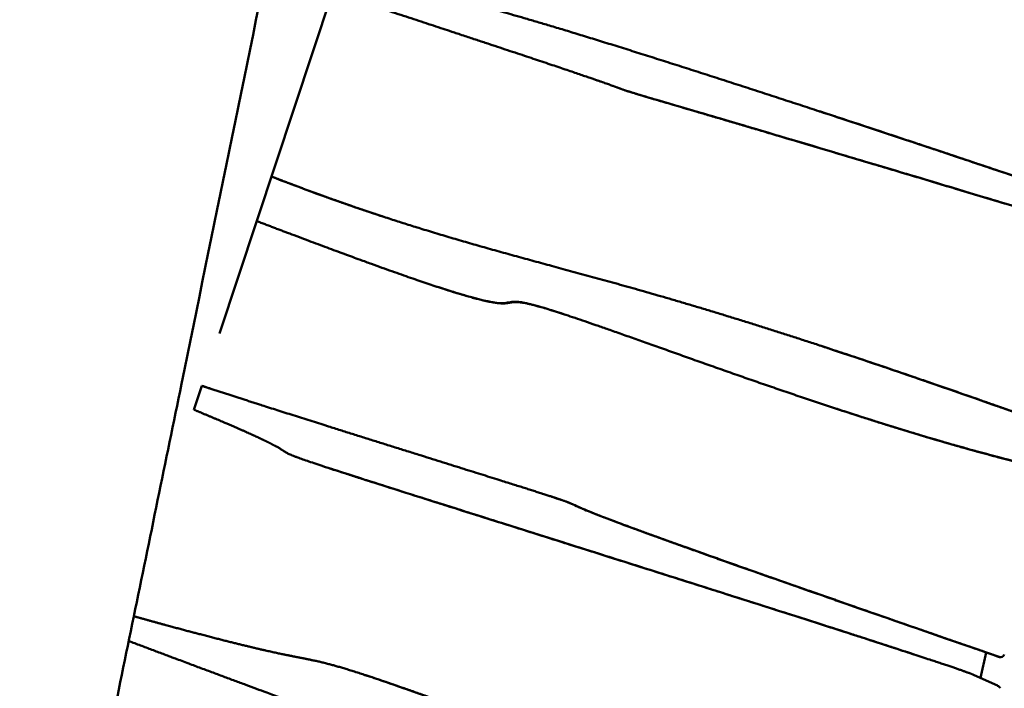
# Model space of a CAD drawing. Units: millimetres. Extents: x -4884 to 20299, y 0 to 34429.
# Drawn here: x 7594 to 8603, y 27071 to 27755 of the extents above; entities that cross this region are included whole.
import ezdxf

# ---------------------------------------------------------------- set-up
doc = ezdxf.new("R2010")
doc.units = ezdxf.units.MM
doc.layers.add('MD_Visible', color=7, linetype='Continuous', lineweight=50)
doc.styles.get("Standard").update_dxf_attribs({"font": 'arial.ttf'})
doc.dimstyles.new('ISO-25 (BySec)', dxfattribs={"dimtxt": 120, "dimasz": 60, "dimexe": 1.25, "dimexo": 0.625, "dimgap": 80, "dimtad": 1, "dimlfac": 0.1, "dimrnd": 5, "dimtxsty": 'Standard', "dimcen": 0, "dimse1": 1, "dimse2": 1, "dimclrd": 256, "dimclre": 256, "dimclrt": 256, "dimadec": 0, "dimazin": 0, "dimtfac": 1, "dimtmove": 1, "dimatfit": 3, "dimldrblk": 'DOTBLANK', "dimfxl": 1, "dimlwd": 5, "dimlwe": 5, "dimarcsym": 0})

# ---------------------------------------------------------------- blocks, each defined once
blk = doc.blocks.new('CustomObjectsInViewport8_0')
at = {"layer": 'MD_Visible'}
for p, q in [((7798.8, 4625.6), (8049.9, 5381.5)), ((7966.4, 4745.2), (7967.4, 4744.9)), ((8151.3, 4645.4), (8152.3, 4645.1)), ((7772.8, 4547.5), (7780.9, 4571.9)), ((7790.2, 4568.9), (7791.1, 4568.5)), ((8509.5, 4297.3), (8510.5, 4297)), ((8578.5, 4272.9), (8584.4, 4299)), ((8595.1, 4295.3), (8598.1, 4294.3)), ((8596.1, 4265), (8572.2, 4275.7))]:
    blk.add_line(p, q, dxfattribs=at)
for centre, major_axis, start_param, end_param in [((8596.4, 4299.1), (1.25, 3.8), 3.119392, 3.141593), ((8599.3, 4298.1), (1.25, 3.8), 3.119392, 4.684622), ((8594.1, 4260.4), (1.56, 4.75), 5.410904, 6.181713)]:
    blk.add_ellipse(centre, major_axis=major_axis, ratio=0.965926, start_param=start_param, end_param=end_param, dxfattribs=at)
blk.add_rational_spline([(6644.5, 4272.7), (7200.5, 4696.4), (7756.5, 5120.1), (7790, 5145.6), (7828.2, 5119.3), (7866.5, 5093.1), (7857.7, 5050.4)], [1, 1, 1, 0.813697914894, 1, 0.813697914894, 1], degree=2, knots=[-2368.685272, -2368.685272, -2368.685272, 0, 0, 124.062131, 124.062131, 248.124263, 248.124263, 248.124263], dxfattribs=at)
for points, degree, knots in [([(7857.7, 5050.4), (7825.1, 4891.6), (7792.5, 4732.8), (7760, 4573.9), (7743.7, 4494.5), (7727.4, 4415.1), (7711.1, 4335.7), (7702.9, 4296), (7694.8, 4256.2), (7686.6, 4216.5), (7682.6, 4196.7), (7678.5, 4176.8), (7674.4, 4157), (7672.4, 4147.1), (7670.3, 4137.1), (7668.3, 4127.2), (7667.3, 4122.2), (7666.3, 4117.3), (7665.2, 4112.3), (7664.7, 4109.8), (7664.2, 4107.4), (7663.7, 4104.9), (7663.4, 4103.4), (7663.1, 4101.9), (7662.8, 4100.4), (7662.6, 4099.4), (7662.4, 4098.4), (7662.2, 4097.4), (7662, 4096.6), (7661.8, 4095.8), (7661.6, 4095), (7660, 4088.5), (7657.1, 4082), (7653, 4076.2), (7649, 4070.5), (7643.7, 4065.6), (7637.7, 4061.8), (7632.4, 4058.5), (7626.4, 4056.1), (7620.3, 4054.8), (7617.3, 4054.1), (7614.2, 4053.7), (7611.1, 4053.6), (7609.5, 4053.5), (7607.9, 4053.4), (7606.3, 4053.5), (7605.1, 4053.5), (7604, 4053.6), (7602.8, 4053.7), (7602.6, 4053.7), (7602.3, 4053.7), (7602.1, 4053.7), (7601.2, 4053.8), (7600.3, 4053.9), (7599.3, 4054), (7430, 4069.3), (7273.4, 4083.6), (7119.9, 4097.5), (7043.2, 4104.5), (6967.3, 4111.4), (6890.9, 4118.3), (6852.7, 4121.8), (6814.5, 4125.3), (6775.9, 4128.8), (6756.7, 4130.5), (6737.4, 4132.3), (6718, 4134.1), (6708.3, 4134.9), (6698.5, 4135.8), (6688.8, 4136.7), (6683.9, 4137.1), (6679, 4137.6), (6674.2, 4138), (6671.7, 4138.3), (6669.3, 4138.5), (6666.8, 4138.7), (6665.2, 4138.8), (6663.6, 4139), (6662, 4139.1), (6661.2, 4139.2), (6660.3, 4139.3), (6659.5, 4139.4), (6658.6, 4139.4), (6657.6, 4139.6), (6656.6, 4139.7), (6649.7, 4140.6), (6642.4, 4142.8), (6635.5, 4146.4), (6628.7, 4149.8), (6622.3, 4154.5), (6616.9, 4160.1), (6611.3, 4165.8), (6606.8, 4172.3), (6603.5, 4179), (6602.5, 4181.1), (6601.6, 4183.2), (6600.9, 4185.3), (6600.8, 4185.4), (6600.8, 4185.4), (6600.8, 4185.5), (6600.8, 4185.5), (6600.8, 4185.5), (6600.8, 4185.6), (6598.3, 4192.3), (6596.9, 4199.7), (6596.8, 4207.2), (6596.7, 4214.5), (6598, 4221.8), (6600.5, 4228.5), (6602.3, 4233.5), (6604.9, 4238.2), (6607.9, 4242.2), (6609.4, 4244.3), (6611.1, 4246.2), (6612.8, 4247.9), (6613.8, 4248.9), (6614.9, 4249.9), (6616, 4250.8), (6616.7, 4251.4), (6617.3, 4252), (6618, 4252.5), (6618.1, 4252.6), (6618.2, 4252.6), (6618.3, 4252.7), (6619, 4253.2), (6619.7, 4253.8), (6620.3, 4254.3), (6628.8, 4260.7), (6636.4, 4266.5), (6644.5, 4272.7)], 3, [248.124263, 248.124263, 248.124263, 248.124263, 1047.131267, 1047.131267, 1047.131267, 1446.634768, 1446.634768, 1446.634768, 1646.386519, 1646.386519, 1646.386519, 1746.262395, 1746.262395, 1746.262395, 1796.200333, 1796.200333, 1796.200333, 1821.169302, 1821.169302, 1821.169302, 1833.653786, 1833.653786, 1833.653786, 1841.18807, 1841.18807, 1841.18807, 1846.13827, 1846.13827, 1846.13827, 1850.442296, 1850.442296, 1850.442296, 1885.855389, 1885.855389, 1885.855389, 1920.429671, 1920.429671, 1920.429671, 1951.245225, 1951.245225, 1951.245225, 1966.653002, 1966.653002, 1966.653002, 1974.85351, 1974.85351, 1974.85351, 1980.885777, 1980.885777, 1980.885777, 1982.06078, 1982.06078, 1982.06078, 1986.173772, 1986.173772, 1986.173772, 2744.466543, 2744.466543, 2744.466543, 3123.612928, 3123.612928, 3123.612928, 3313.186121, 3313.186121, 3313.186121, 3407.972717, 3407.972717, 3407.972717, 3455.366016, 3455.366016, 3455.366016, 3479.062665, 3479.062665, 3479.062665, 3490.910989, 3490.910989, 3490.910989, 3498.71469, 3498.71469, 3498.71469, 3502.759314, 3502.759314, 3502.759314, 3507.51398, 3507.51398, 3507.51398, 3542.926107, 3542.926107, 3542.926107, 3577.647987, 3577.647987, 3577.647987, 3613.223609, 3613.223609, 3613.223609, 3624.468895, 3624.468895, 3624.468895, 3624.666752, 3624.666752, 3624.666752, 3624.830786, 3624.830786, 3624.830786, 3660.398075, 3660.398075, 3660.398075, 3695.162344, 3695.162344, 3695.162344, 3720.953386, 3720.953386, 3720.953386, 3733.848907, 3733.848907, 3733.848907, 3741.463187, 3741.463187, 3741.463187, 3746.207365, 3746.207365, 3746.207365, 3746.744429, 3746.744429, 3746.744429, 3750.870629, 3750.870629, 3750.870629, 3802.592205, 3802.592205, 3802.592205, 3802.592205]), ([(7922.2, 4997), (7925.1, 4996.1), (7938.1, 4991.8), (7959, 4985), (7983.4, 4977.4), (8004.9, 4971.6), (8018.5, 4969.2), (8026.3, 4969.3), (8041.4, 4967.2), (8072.2, 4959.6), (8121.3, 4945.7), (8187.4, 4925.6), (8266.1, 4900.8), (8351.2, 4873.4), (8435.9, 4845.7), (8513.4, 4820.1), (8578.4, 4798.3), (8627.7, 4781.7), (8658.5, 4771.4), (8675.2, 4765.8), (8684.5, 4762.8), (8689.3, 4761.3), (8690.8, 4760.9)], 5, [-0.9639427, -0.9639427, -0.9639427, -0.9639427, -0.9639427, -0.9639427, -0.95, -0.9, -0.85, -0.8, -0.75, -0.7, -0.65, -0.6, -0.55, -0.5, -0.45, -0.4, -0.35, -0.3, -0.25, -0.2, -0.15, -0.1261151, -0.1261151, -0.1261151, -0.1261151, -0.1261151, -0.1261151]), ([(8684.7, 4734.2), (8650.8, 4744.4), (8580.6, 4765.5), (8483.9, 4794.5), (8377.3, 4826.2), (8284.7, 4853.5), (8232.1, 4868.9), (8213.9, 4874.3), (8211.8, 4875.5), (8189, 4883.8), (8133.1, 4902.7), (8059, 4927.2), (7988.6, 4950.4), (7937.5, 4967.1), (7914.7, 4974.5)], 5, [-0.9854796, -0.9854796, -0.9854796, -0.9854796, -0.9854796, -0.9854796, -0.9, -0.8, -0.7, -0.6, -0.5, -0.4, -0.3, -0.2, -0.1, -0.0262547, -0.0262547, -0.0262547, -0.0262547, -0.0262547, -0.0262547]), ([(8683.7, 4734.5), (8601.1, 4759.4), (8529.5, 4780.9), (8469.4, 4798.8), (8417.9, 4814.2), (8374.9, 4826.9), (8340.2, 4837.2), (8313.5, 4845.1), (8291.8, 4851.4), (8274.7, 4856.5), (8258.9, 4861.1), (8247, 4864.6), (8238.1, 4867.2), (8230.2, 4869.6), (8224.7, 4871.2), (8220.8, 4872.4), (8219.1, 4872.9), (8217.7, 4873.3), (8216.5, 4873.7)], 3, [-34.177282, -34.177282, -34.177282, -34.177282, -29.823888, -29.823888, -29.823888, -26.095902, -26.095902, -26.095902, -23.232448, -23.232448, -23.232448, -20.606542, -20.606542, -20.606542, -18.233405, -18.233405, -18.233405, -17.176931, -17.176931, -17.176931, -17.176931]), ([(8413, 4853.1), (8413.5, 4853), (8414, 4852.8), (8414.6, 4852.6), (8445.3, 4842.6), (8474.8, 4832.8), (8501.8, 4823.9), (8525.7, 4815.9), (8547.6, 4808.6), (8567.1, 4802.1), (8586.9, 4795.4), (8604.2, 4789.6), (8618.9, 4784.7), (8635.6, 4779.1), (8649, 4774.6), (8659.8, 4771), (8665.1, 4769.2), (8669.8, 4767.6), (8674.1, 4766.2)], 3, [-6.354111, -6.354111, -6.354111, -6.354111, -6.333245, -6.333245, -6.333245, -5.086914, -5.086914, -5.086914, -3.98302, -3.98302, -3.98302, -2.858188, -2.858188, -2.858188, -1.576778, -1.576778, -1.576778, -0.941625, -0.941625, -0.941625, -0.941625]), ([(7852.1, 4786.3), (7857, 4784.4), (7876.8, 4776.7), (7911.5, 4763.7), (7961.3, 4746.3), (8026.3, 4725.8), (8102.7, 4704.3), (8181.9, 4683.4), (8267.1, 4659.5), (8358.3, 4631.7), (8452, 4601), (8528.2, 4574.9), (8584.8, 4555.1), (8621.8, 4542), (8639.5, 4535.7)], 5, [0.067468, 0.067468, 0.067468, 0.067468, 0.067468, 0.067468, 0.1, 0.2, 0.3, 0.4, 0.5, 0.6, 0.7, 0.8, 0.9, 0.9918391, 0.9918391, 0.9918391, 0.9918391, 0.9918391, 0.9918391]), ([(7852.1, 4786.2), (7879.1, 4775.7), (7906.2, 4765.7), (7933.2, 4756.4), (7944.3, 4752.6), (7955.3, 4748.8), (7966.4, 4745.2)], 3, [-155.551481, -155.551481, -155.551481, -155.551481, -137.260657, -137.260657, -137.260657, -129.805272, -129.805272, -129.805272, -129.805272]), ([(8629.2, 4490.7), (8624, 4491.9), (8609.9, 4495.4), (8583.3, 4502.2), (8537.7, 4514.8), (8465.6, 4536.7), (8376.4, 4566.3), (8284, 4598.8), (8201, 4628.6), (8139.6, 4649.9), (8105.6, 4659.4), (8096.9, 4657.5), (8089.9, 4654.5), (8063.4, 4659.7), (8012.4, 4675.8), (7950.1, 4698.1), (7893.1, 4719.3), (7853.2, 4734.4), (7837, 4740.6)], 5, [-0.9108604, -0.9108604, -0.9108604, -0.9108604, -0.9108604, -0.9108604, -0.8666667, -0.8, -0.7333333, -0.6666667, -0.6, -0.5333333, -0.4666667, -0.4, -0.3333333, -0.2666667, -0.2, -0.1333333, -0.0666667, -0.0243457, -0.0243457, -0.0243457, -0.0243457, -0.0243457, -0.0243457]), ([(8151.3, 4645.4), (8148, 4646.5), (8144.9, 4647.5), (8141.9, 4648.4), (8131.9, 4651.6), (8123.8, 4653.9), (8117.6, 4655.5), (8111.6, 4656.9), (8107.3, 4657.7), (8104, 4657.9), (8097.9, 4658.4), (8095.5, 4657.1), (8091, 4656.7), (8088.1, 4656.5), (8084.5, 4656.6), (8078.9, 4657.5), (8072.8, 4658.5), (8064.3, 4660.5), (8052.8, 4663.8), (8044.3, 4666.2), (8034.1, 4669.3), (8022.1, 4673.3)], 3, [-106.594219, -106.594219, -106.594219, -106.594219, -103.611168, -103.611168, -103.611168, -93.601638, -93.601638, -93.601638, -84.064308, -84.064308, -84.064308, -66.218695, -66.218695, -66.218695, -55.181014, -55.181014, -55.181014, -42.91735, -42.91735, -42.91735, -33.891811, -33.891811, -33.891811, -33.891811]), ([(8414.2, 4613.1), (8453.3, 4600.3), (8493.1, 4586.8), (8533, 4573), (8568.2, 4560.8), (8603.5, 4548.5), (8638.5, 4536)], 3, [-39.179635, -39.179635, -39.179635, -39.179635, -18.386953, -18.386953, -18.386953, 0, 0, 0, 0]), ([(7780.9, 4571.9), (7782.9, 4571.3), (7784.9, 4570.6), (7786.9, 4569.9), (7788, 4569.6), (7789.1, 4569.2), (7790.2, 4568.9)], 3, [-53.1806712, -53.1806712, -53.1806712, -53.1806712, -52.6134882, -52.6134882, -52.6134882, -52.3222233, -52.3222233, -52.3222233, -52.3222233]), ([(7780.9, 4571.9), (7783.2, 4571.1), (7794.1, 4567.6), (7816.1, 4560.4), (7854.2, 4548.2), (7914.7, 4529), (7993.4, 4504.4), (8067.7, 4481.1), (8124, 4463.5), (8154.8, 4453.5), (8161.1, 4450.7), (8166.9, 4447.5), (8189.8, 4438.2), (8239.7, 4419.7), (8320.7, 4390.8), (8411.7, 4358.9), (8494.2, 4330.3), (8554.8, 4309.3), (8585.4, 4298.7)], 5, [0.1145398, 0.1145398, 0.1145398, 0.1145398, 0.1145398, 0.1145398, 0.1333333, 0.2, 0.2666667, 0.3333333, 0.4, 0.4666667, 0.5333333, 0.6, 0.6666667, 0.7333333, 0.8, 0.8666667, 0.9333333, 0.994977, 0.994977, 0.994977, 0.994977, 0.994977, 0.994977]), ([(8572.2, 4275.7), (8571.1, 4276.3), (8566.9, 4278), (8554.5, 4282.4), (8525.6, 4292.1), (8469, 4310.6), (8392.8, 4335), (8300.1, 4364.5), (8196.3, 4397.3), (8091.1, 4430.5), (7996.9, 4460.2), (7924.7, 4483.1), (7881.4, 4497.3), (7865.7, 4503.4), (7865.1, 4505.7), (7851.8, 4513.2), (7826.2, 4524.9), (7799, 4536.5), (7779.6, 4544.7), (7772.8, 4547.5)], 5, [-1, -1, -1, -1, -1, -1, -0.9333333, -0.8666667, -0.8, -0.7333333, -0.6666667, -0.6, -0.5333333, -0.4666667, -0.4, -0.3333333, -0.2666667, -0.2, -0.1333333, -0.0666667, -0.0340104, -0.0340104, -0.0340104, -0.0340104, -0.0340104, -0.0340104]), ([(8628.2, 4491), (8613.5, 4494.5), (8594.8, 4499.3), (8572.3, 4505.5), (8552.8, 4510.9), (8530.4, 4517.3), (8505.6, 4524.8), (8482.9, 4531.8), (8458.2, 4539.6), (8432.3, 4548), (8431.9, 4548.2), (8431.6, 4548.3), (8431.3, 4548.4)], 3, [-206.230622, -206.230622, -206.230622, -206.230622, -189.074865, -189.074865, -189.074865, -174.129293, -174.129293, -174.129293, -160.383568, -160.383568, -160.383568, -160.205909, -160.205909, -160.205909, -160.205909]), ([(8509.5, 4297.3), (8495.8, 4301.8), (8479.9, 4307), (8461.8, 4312.8), (8438.7, 4320.3), (8412.1, 4328.8), (8382.7, 4338.2), (8356, 4346.7), (8326.9, 4355.9), (8296.2, 4365.7), (8264.4, 4375.8), (8230.9, 4386.3), (8197.2, 4397), (8155.7, 4410.1), (8114, 4423.3), (8075.3, 4435.5), (8044.3, 4445.3), (8015.3, 4454.4), (7989.8, 4462.5), (7967.5, 4469.6), (7947.9, 4475.8), (7931.7, 4481), (7922.6, 4483.9), (7914.6, 4486.5), (7907.5, 4488.8)], 3, [-28.931706, -28.931706, -28.931706, -28.931706, -27.073816, -27.073816, -27.073816, -24.703457, -24.703457, -24.703457, -22.553288, -22.553288, -22.553288, -20.32467, -20.32467, -20.32467, -17.583835, -17.583835, -17.583835, -15.385856, -15.385856, -15.385856, -13.462624, -13.462624, -13.462624, -12.391452, -12.391452, -12.391452, -12.391452]), ([(8139.4, 4458.4), (8143, 4457.2), (8145.9, 4456.2), (8148.4, 4455.4), (8153, 4453.8), (8155.8, 4452.8), (8157.9, 4451.9), (8160.3, 4450.9), (8162, 4450), (8164.6, 4448.8), (8167.3, 4447.6), (8170.9, 4445.9), (8176.8, 4443.6), (8183.3, 4440.9), (8192.4, 4437.4), (8205.1, 4432.6), (8219.3, 4427.3), (8237.9, 4420.5), (8261.8, 4411.9), (8288.7, 4402.3), (8322.1, 4390.4), (8362.5, 4376.2), (8421.6, 4355.5), (8495.6, 4329.7), (8584.4, 4299)], 3, [-29.382331, -29.382331, -29.382331, -29.382331, -27.835592, -27.835592, -27.835592, -24.907853, -24.907853, -24.907853, -21.658714, -21.658714, -21.658714, -18.42058, -18.42058, -18.42058, -14.875472, -14.875472, -14.875472, -10.931419, -10.931419, -10.931419, -6.497726, -6.497726, -6.497726, 0, 0, 0, 0]), ([(7711.1, 4336), (7715.6, 4334.8), (7733.1, 4329.9), (7761.7, 4322.1), (7797.1, 4312.8), (7833.6, 4303.7), (7863.6, 4297), (7884.7, 4293), (7902.2, 4289.6), (7924.6, 4283.7), (7960.3, 4272.1), (8014.8, 4253), (8087.2, 4226.8), (8168.2, 4197.3), (8245.5, 4169.3), (8306.7, 4147.7), (8343.9, 4135.4), (8356, 4132.9), (8356.9, 4134.5), (8368.9, 4131.3), (8400.1, 4120.1), (8443.6, 4103.4), (8486.3, 4086.8), (8518.1, 4074.3), (8532.9, 4068.5)], 5, [0.0332415, 0.0332415, 0.0332415, 0.0332415, 0.0332415, 0.0332415, 0.05, 0.1, 0.15, 0.2, 0.25, 0.3, 0.35, 0.4, 0.45, 0.5, 0.55, 0.6, 0.65, 0.7, 0.75, 0.8, 0.85, 0.9, 0.95, 0.9894066, 0.9894066, 0.9894066, 0.9894066, 0.9894066, 0.9894066]), ([(8561.2, 4029.7), (8550.7, 4032.7), (8529.8, 4038.8), (8498.6, 4047.9), (8457.2, 4060.2), (8403.9, 4076.4), (8346.1, 4094.4), (8280.9, 4115.5), (8202.8, 4142.3), (8123.9, 4170), (8061.5, 4191.5), (8027.9, 4201.5), (8020.5, 4200.9), (8007.4, 4202.6), (7972.5, 4213), (7910.3, 4234.7), (7837.5, 4261.4), (7771.6, 4286), (7725.3, 4303.4), (7706, 4310.7)], 5, [-1, -1, -1, -1, -1, -1, -0.9333333, -0.8666667, -0.8, -0.7333333, -0.6666667, -0.6, -0.5333333, -0.4666667, -0.4, -0.3333333, -0.2666667, -0.2, -0.1333333, -0.0666667, -0.0220312, -0.0220312, -0.0220312, -0.0220312, -0.0220312, -0.0220312]), ([(7947.9, 4275.9), (7951, 4274.9), (7954.3, 4273.8), (7957.8, 4272.7), (7969, 4268.9), (7982, 4264.4), (7997, 4259.1), (8012.5, 4253.7), (8030, 4247.4), (8049.1, 4240.5), (8071.1, 4232.6), (8095.2, 4223.8), (8119.8, 4214.9), (8150.4, 4203.8), (8181.7, 4192.4), (8210.6, 4182), (8232.3, 4174.1), (8252.5, 4166.9), (8270.2, 4160.6), (8286.3, 4155), (8300.3, 4150.1), (8311.7, 4146.3), (8315.6, 4144.9), (8319.3, 4143.7), (8322.7, 4142.6)], 3, [-84.744468, -84.744468, -84.744468, -84.744468, -83.054902, -83.054902, -83.054902, -77.579307, -77.579307, -77.579307, -71.886857, -71.886857, -71.886857, -65.311352, -65.311352, -65.311352, -57.147433, -57.147433, -57.147433, -51.025857, -51.025857, -51.025857, -45.458374, -45.458374, -45.458374, -43.512679, -43.512679, -43.512679, -43.512679])]:
    blk.add_open_spline(points, degree=degree, knots=knots, dxfattribs=at)
for points in [[(8584.4, 4299), (8586.5, 4298.3), (8588.7, 4297.5), (8590.8, 4296.8), (8592.9, 4296.1), (8595, 4295.3)], [(8585.4, 4298.7), (8587.9, 4297.8), (8590.4, 4297), (8592.9, 4296.1), (8595.5, 4295.2), (8598, 4294.4)]]:
    blk.add_open_spline(points, degree=5, dxfattribs=at)
blk = doc.blocks.new('*D18')
at = {"lineweight": 5, "transparency": 16777216}
blk.add_line((595.9, 34139), (13344, 34139), dxfattribs=at)
at = {"transparency": 16777216}
for points in [[(595.9, 34149), (595.9, 34129), (535.9, 34139)], [(13344, 34149), (13344, 34129), (13404, 34139)]]:
    blk.add_solid(points, dxfattribs=at)
at = {"layer": 'Defpoints', "color": 0, "transparency": 16777216}
for p in [(13404, 34139), (13404, 26737), (535.9, 24267.2)]:
    blk.add_point(p, dxfattribs=at)
at = {"transparency": 16777216, "insert": (6969.9, 34310.9), "char_height": 180, "attachment_point": 5}
blk.add_mtext('1290', dxfattribs=at)
blk = doc.blocks.new('_DotBlank')
at = {"color": 0, "linetype": 'ByBlock', "lineweight": -2}
blk.add_line((-0.5, 0), (-1, 0), dxfattribs=at)
blk.add_circle((0, 0), 0.5, dxfattribs=at)

msp = doc.modelspace()

# ---------------------------------------------------------------- block references
at = {"layer": 'MD_Visible'}
msp.add_blockref('CustomObjectsInViewport8_0', (0, 22808.638), dxfattribs=at)

# ---------------------------------------------------------------- dimensions: what is measured, and where the dimension line sits
dim = msp.add_linear_dim(base=(13403.954, 34139.023), p1=(535.903, 24267.185), p2=(13403.954, 26737.04), text='1290', dimstyle='ISO-25 (BySec)', override={"dimtxt": 180, "dimlfac": 1})
dim.commit()
dim.dimension.update_dxf_attribs({"geometry": '*D18', "text_midpoint": (6969.928, 34310.926)})

doc.saveas('drawing.dxf')
